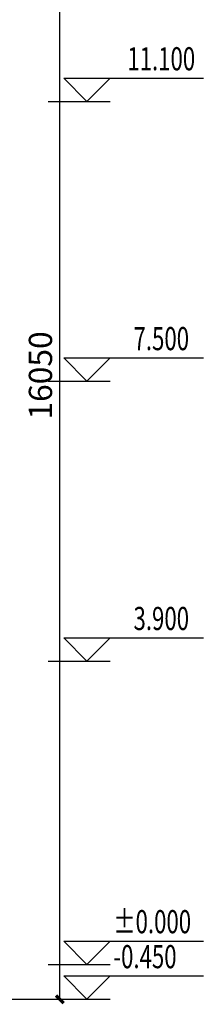
# Model space of a CAD drawing. Extents: x -61062 to 360096, y -185389 to 330277.
# Drawn here: x 344523 to 346891, y -128707 to -116042 of the extents above; entities that cross this region are included whole.
import ezdxf

# ---------------------------------------------------------------- set-up
doc = ezdxf.new("R2010")
doc.units = 0
doc.header["$LTSCALE"] = 100
doc.layers.get('0').update_dxf_attribs({"linetype": 'CONTINUOUS'})
doc.layers.get('Defpoints').update_dxf_attribs({"linetype": 'CONTINUOUS'})
doc.layers.add('PUB_DIM', color=3, linetype='CONTINUOUS')
doc.styles.add('_ANNOTATION', font='simplex.shx', dxfattribs={"bigfont": 'gbcbig.shx'})
doc.styles.add('_DIMTXT', font='simplex.shx', dxfattribs={"width": 0.7, "bigfont": 'hztxt.shx'})
doc.dimstyles.new('_LINEAR$$100', dxfattribs={"dimscale": 100, "dimtxt": 3, "dimasz": 1, "dimexe": 2.5, "dimexo": 3, "dimgap": 1, "dimtad": 1, "dimdec": 0, "dimzin": 0, "dimdsep": 46, "dimtxsty": '_DIMTXT', "dimblk": 'ARCHTICK', "dimcen": 0.09, "dimclrt": 7, "dimazin": 2, "dimtfac": 1, "dimtdec": 0, "dimtix": 1, "dimtmove": 2, "dimatfit": 3, "dimfxl": 0, "dimtolj": 1, "dimtzin": 0, "dimarcsym": 0})

# ---------------------------------------------------------------- blocks, each defined once
blk = doc.blocks.new('_ArchTick')
at = {"color": 0, "linetype": 'ByBlock', "const_width": 0.4}
blk.add_lwpolyline([(-0.5, -0.5), (0.5, 0.5)], dxfattribs=at)
blk = doc.blocks.new('*D2137')
at = {"layer": 'Defpoints', "color": 0}
for p in [(341641, -112593), (345041, -112593), (341641, -128643)]:
    blk.add_point(p, dxfattribs=at)
at = {"layer": 'PUB_DIM', "color": 0, "lineweight": -2}
for p, q in [((341941, -112593), (345291, -112593)), ((345041, -128643), (345041, -112593)), ((341941, -128643), (345291, -128643))]:
    blk.add_line(p, q, dxfattribs=at)
at = {"layer": 'PUB_DIM', "color": 0, "lineweight": -2, "xscale": 100, "yscale": 100, "zscale": 100}
for p, rotation in [((345041, -112593), 90), ((345041, -128643), 270)]:
    blk.add_blockref('_ArchTick', p, dxfattribs=dict(at, rotation=rotation))
at = {"layer": 'PUB_DIM', "color": 7, "insert": (344791, -120618), "char_height": 300, "attachment_point": 5, "rotation": 90, "style": '_DIMTXT'}
blk.add_mtext('\\A1;16050', dxfattribs=at)

msp = doc.modelspace()

# ---------------------------------------------------------------- linework, layer by layer
at = {"layer": 'PUB_DIM'}
for p, q in [((345390.7, -117092.9), (345090.7, -116792.9)), ((345090.7, -116792.9), (346890.7, -116792.9)), ((345390.7, -117092.9), (345690.7, -116792.9)), ((344890.7, -117092.9), (345690.7, -117092.9)), ((345390.7, -120692.9), (345090.7, -120392.9)), ((345090.7, -120392.9), (346890.7, -120392.9)), ((345390.7, -120692.9), (345690.7, -120392.9)), ((344890.7, -120692.9), (345690.7, -120692.9)), ((345390.7, -124292.9), (345090.7, -123992.9)), ((345090.7, -123992.9), (346890.7, -123992.9)), ((345390.7, -124292.9), (345690.7, -123992.9)), ((344890.7, -124292.9), (345690.7, -124292.9)), ((345390.7, -128192.9), (345090.7, -127892.9)), ((345090.7, -127892.9), (346890.7, -127892.9)), ((345390.7, -128192.9), (345690.7, -127892.9)), ((344890.7, -128192.9), (345690.7, -128192.9)), ((345390.7, -128642.9), (345090.7, -128342.9)), ((345090.7, -128342.9), (346890.7, -128342.9)), ((345390.7, -128642.9), (345690.7, -128342.9)), ((344890.7, -128642.9), (345690.7, -128642.9))]:
    msp.add_line(p, q, dxfattribs=at)

# ---------------------------------------------------------------- texts
at = {"layer": 'PUB_DIM', "color": 7, "style": '_ANNOTATION', "width": 0.705882}
for s, p in [('11.100', (345910.7, -116692.9)), ('7.500', (345990.7, -120292.9)), ('3.900', (345990.7, -123892.9)), ('%%P0.000', (345730.7, -127792.9)), ('-0.450', (345730.7, -128242.9))]:
    msp.add_text(s, height=297.5, dxfattribs=at).set_placement(p)

# ---------------------------------------------------------------- dimensions: what is measured, and where the dimension line sits
at = {"layer": 'PUB_DIM'}
dim = msp.add_aligned_dim(p1=(341640.7, -128642.9), p2=(341640.7, -112592.9), distance=-3400, dimstyle='_LINEAR$$100', dxfattribs=at)
dim.commit()
dim.dimension.update_dxf_attribs({"geometry": '*D2137', "text_midpoint": (344790.7, -120617.9)})

doc.saveas('drawing.dxf')
